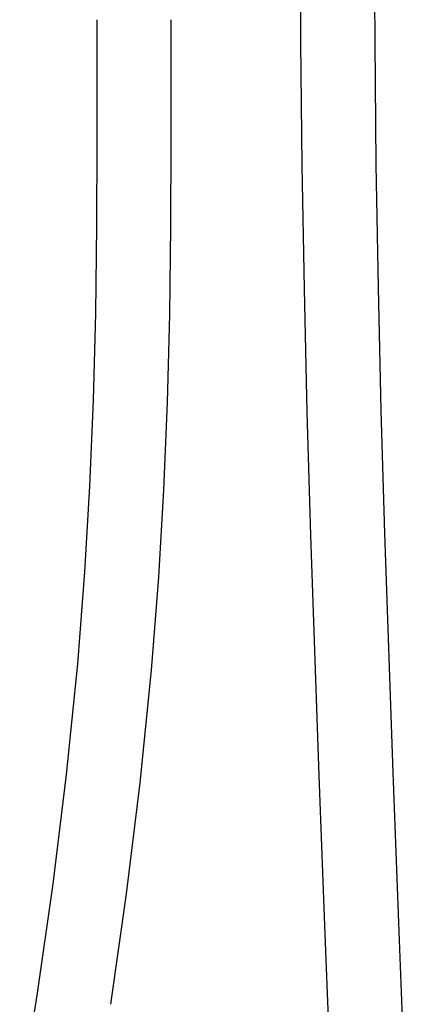
# Model space of a CAD drawing. Units: millimetres. Extents: x -618 to 701, y -998 to 912.
# Drawn here: x 240 to 303, y 520 to 680 of the extents above; entities that cross this region are included whole.
import ezdxf

# ---------------------------------------------------------------- set-up
doc = ezdxf.new("R2010")
doc.units = ezdxf.units.MM
doc.header["$MEASUREMENT"] = 0
doc.layers.add('Default', color=7, linetype='Continuous', true_color=0x000000)

msp = doc.modelspace()

# ---------------------------------------------------------------- linework, layer by layer
at = {"layer": 'Default', "color": 7, "true_color": 0xffffff}
for p, q in [((286.02, 676.27), (285.93, 696.31)), ((297.93, 696.33), (298.02, 676.35)), ((252.86, 672.64), (252.85, 679.91)), ((264.85, 679.91), (264.86, 672.65)), ((286.23, 656.19), (286.02, 676.27)), ((298.02, 676.35), (298.23, 656.35)), ((252.86, 660.09), (252.86, 672.64)), ((264.86, 672.65), (264.86, 660.09)), ((252.81, 646.4), (252.86, 660.09)), ((264.86, 660.09), (264.81, 646.32)), ((286.58, 636.1), (286.23, 656.19)), ((298.23, 656.35), (298.57, 636.34)), ((252.63, 632.17), (252.81, 646.4)), ((264.81, 646.32), (264.63, 631.95)), ((287.05, 616.03), (286.58, 636.1)), ((298.57, 636.34), (299.05, 616.35)), ((252.27, 618), (252.63, 632.17)), ((264.63, 631.95), (264.26, 617.6)), ((251.69, 604.01), (252.27, 618)), ((264.26, 617.6), (263.68, 603.41)), ((287.63, 596.02), (287.05, 616.03)), ((299.05, 616.35), (299.62, 596.39)), ((250.87, 590.05), (251.69, 604.01)), ((263.68, 603.41), (262.84, 589.23)), ((288.98, 556.95), (287.63, 596.02)), ((299.62, 596.39), (300.97, 557.4)), ((249.7, 575.11), (250.87, 590.05)), ((262.84, 589.23), (261.65, 574.05)), ((247.89, 557.09), (249.7, 575.11)), ((261.65, 574.05), (259.81, 555.75)), ((245.7, 539.29), (247.89, 557.09)), ((289.96, 531.09), (288.98, 556.95)), ((300.97, 557.4), (301.95, 531.55)), ((259.81, 555.75), (257.59, 537.7)), ((243.15, 521.52), (245.7, 539.29)), ((257.59, 537.7), (255.01, 519.7)), ((291.18, 499.13), (289.96, 531.09)), ((301.95, 531.55), (303.17, 499.58)), ((240.25, 503.59), (243.15, 521.52))]:
    msp.add_line(p, q, dxfattribs=at)

doc.saveas('drawing.dxf')
